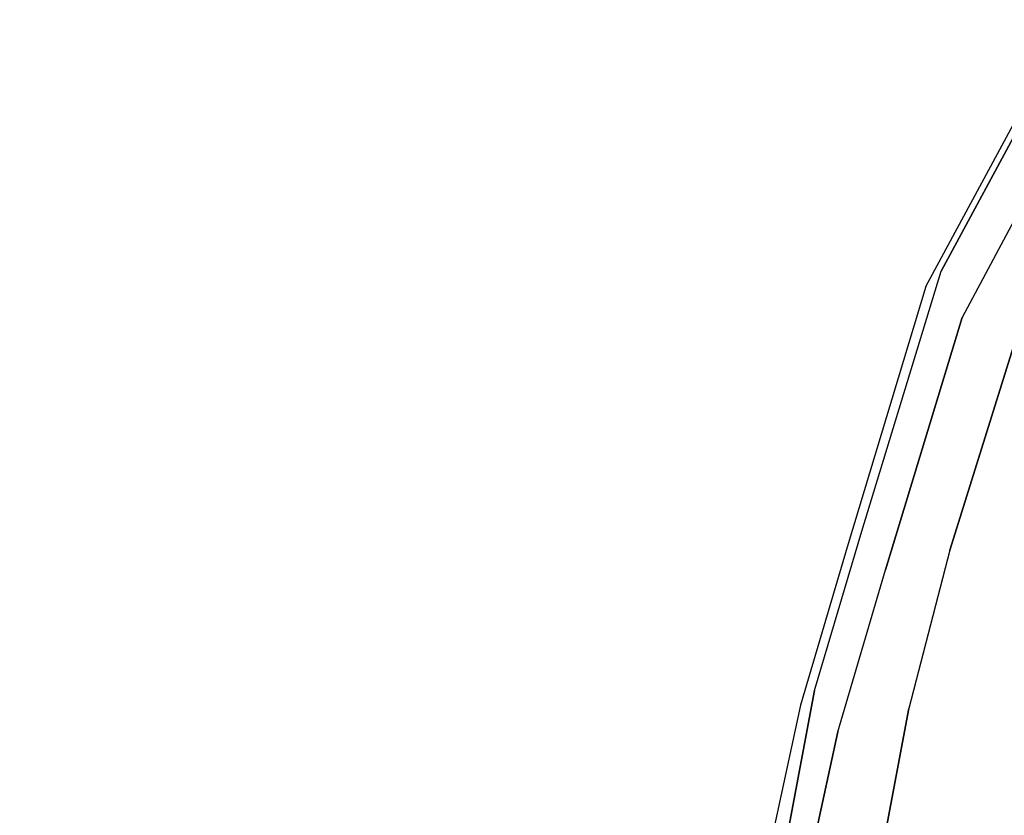
# Model space of a CAD drawing. Extents: x -3 to 375, y 0 to 272.
# Drawn here: x 17 to 18, y 161 to 162 of the extents above; entities that cross this region are included whole.
import ezdxf

# ---------------------------------------------------------------- set-up
doc = ezdxf.new("R2010")
doc.units = 0
doc.header["$LTSCALE"] = 30
doc.header["$MEASUREMENT"] = 0
for name, color, linetype in [('1', 4, 'CONTINUOUS'), ('AFUCH-3-LGPT', 4, 'CONTINUOUS'), ('AFUCH-3-STFB', 5, 'CONTINUOUS'), ('AFUCH-3-STPL', 19, 'CONTINUOUS')]:
    doc.layers.add(name, color=color, linetype=linetype)

# ---------------------------------------------------------------- blocks, each defined once
blk = doc.blocks.new('3DKIJLL4200_30')
at = {"layer": 'AFUCH-3-LGPT'}
for points, invisible_edges in [([(9.6155, 10.7214, 0.6377), (8.0053, 5.8097, 28.4645), (7.8691, 5.7589, 28.4476), (9.4794, 10.6706, 0.6209)], 1), ([(8.1514, 5.805, 28.4722), (9.7616, 10.7167, 0.6454), (9.6155, 10.7214, 0.6377), (8.0053, 5.8097, 28.4645)], 4), ([(9.8953, 10.6573, 0.6427), (8.2851, 5.7456, 28.4695), (8.1514, 5.805, 28.4722), (9.7616, 10.7167, 0.6454)], 1), ([(7.8691, 5.7589, 28.4476), (9.4794, 10.6706, 0.6209), (9.3738, 10.572, 0.5973), (7.7636, 5.6603, 28.4241)], 4), ([(8.386, 5.6405, 28.4568), (9.9963, 10.5522, 0.63), (9.8953, 10.6573, 0.6427), (8.2851, 5.7456, 28.4695)], 4), ([(9.3738, 10.572, 0.5973), (7.7636, 5.6603, 28.4241), (7.7047, 5.5289, 28.3975), (9.3149, 10.4406, 0.5708)], 1), ([(7.7047, 5.5289, 28.3975), (9.3149, 10.4406, 0.5708), (9.3116, 10.2971, 0.5453), (7.7014, 5.3854, 28.372)], 4), ([(9.3116, 10.2971, 0.5453), (7.7014, 5.3854, 28.372), (7.7545, 5.2499, 28.3512), (9.3647, 10.1615, 0.5244)], 1), ([(7.7545, 5.2499, 28.3512), (9.3647, 10.1615, 0.5244), (9.4654, 10.0568, 0.5118), (7.8552, 5.1451, 28.3386)], 4), ([(9.8814, 10.0434, 0.5336), (8.2712, 5.1318, 28.3604), (8.3768, 5.2303, 28.3839), (9.987, 10.142, 0.5572)], 4), ([(9.4654, 10.0568, 0.5118), (7.8552, 5.1451, 28.3386), (7.9889, 5.0856, 28.3359), (9.5992, 9.9973, 0.5091)], 1), ([(9.7452, 9.9926, 0.5168), (8.135, 5.081, 28.3435), (8.2712, 5.1318, 28.3604), (9.8814, 10.0434, 0.5336)], 1), ([(7.9889, 5.0856, 28.3359), (9.5992, 9.9973, 0.5091), (9.7452, 9.9926, 0.5168), (8.135, 5.081, 28.3435)], 4)]:
    blk.add_3dface(points, dxfattribs=dict(at, invisible_edges=invisible_edges))
at = {"layer": 'AFUCH-3-STFB'}
for points, invisible_edges in [([(7.5164, 9.1632, 30.1635), (6.8229, 9.3226, 30.0342), (6.8718, 9.342, 29.8441), (7.5792, 9.1721, 29.9885)], 2), ([(6.8072, 9.3085, 30.1302), (7.4975, 9.1502, 30.2575), (7.5164, 9.1632, 30.1635), (6.8229, 9.3226, 30.0342)], 9), ([(7.4691, 9.128, 30.3471), (6.7851, 9.283, 30.2227), (6.8072, 9.3085, 30.1302), (7.4975, 9.1502, 30.2575)], 7)]:
    blk.add_3dface(points, dxfattribs=dict(at, invisible_edges=invisible_edges))
at = {"layer": 'AFUCH-3-STPL'}
for points, invisible_edges in [([(6.9166, 9.6711, 29.7984), (7.3481, 9.5777, 29.8836), (7.3577, 9.5817, 29.8486), (6.9252, 9.675, 29.7632)], 11), ([(7.3577, 9.5817, 29.8486), (6.9252, 9.675, 29.7632), (6.9447, 9.6431, 29.6229), (7.3792, 9.5612, 29.7103)], 10), ([(7.3341, 9.5578, 29.9099), (6.9041, 9.6508, 29.8253), (6.9166, 9.6711, 29.7984), (7.3481, 9.5777, 29.8836)], 15), ([(6.8903, 9.6199, 29.8396), (7.3185, 9.5274, 29.9235), (7.3341, 9.5578, 29.9099), (6.9041, 9.6508, 29.8253)], 14), ([(6.9447, 9.6431, 29.6229), (6.9461, 9.5968, 29.6055), (7.3819, 9.5162, 29.6928), (7.3792, 9.5612, 29.7103)], 7), ([(6.8903, 9.6199, 29.8396), (6.8239, 9.4461, 29.883), (7.2426, 9.3598, 29.9609), (7.3185, 9.5274, 29.9235)], 7), ([(7.3819, 9.5162, 29.6928), (7.3723, 9.47, 29.6831), (6.9383, 9.5506, 29.5966), (6.9461, 9.5968, 29.6055)], 15), ([(7.3481, 9.5777, 29.8836), (7.58, 9.5095, 29.9326), (7.5681, 9.4895, 29.9598), (7.3341, 9.5578, 29.9099)], 15), ([(7.5884, 9.5134, 29.8973), (7.3577, 9.5817, 29.8486), (7.3481, 9.5777, 29.8836), (7.58, 9.5095, 29.9326)], 14), ([(7.3792, 9.5612, 29.7103), (7.6119, 9.4923, 29.7613), (7.5884, 9.5134, 29.8973), (7.3577, 9.5817, 29.8486)], 10), ([(7.5681, 9.4895, 29.9598), (7.3341, 9.5578, 29.9099), (7.3185, 9.5274, 29.9235), (7.5554, 9.4578, 29.973)], 11), ([(7.3792, 9.5612, 29.7103), (7.6119, 9.4923, 29.7613), (7.6073, 9.459, 29.7402), (7.3819, 9.5162, 29.6928)], 14), ([(6.9383, 9.5506, 29.5966), (6.9226, 9.505, 29.5955), (7.3525, 9.4236, 29.6802), (7.3723, 9.47, 29.6831)], 13), ([(7.2426, 9.3598, 29.9609), (7.3185, 9.5274, 29.9235), (7.5554, 9.4578, 29.973), (7.4997, 9.2855, 30.0124)], 13), ([(7.6073, 9.459, 29.7402), (7.3819, 9.5162, 29.6928), (7.3723, 9.47, 29.6831), (7.5974, 9.414, 29.7298)], 15), ([(7.3114, 9.2664, 29.7176), (7.3525, 9.4236, 29.6802), (6.9226, 9.505, 29.5955), (6.8902, 9.3422, 29.6388)], 13), ([(7.9427, 9.3721, 30.0382), (7.5681, 9.4895, 29.9598), (7.58, 9.5095, 29.9326), (7.9584, 9.3906, 30.0128)], 15), ([(7.58, 9.5095, 29.9326), (7.9584, 9.3906, 30.0128), (7.9692, 9.3988, 29.9799), (7.5884, 9.5134, 29.8973)], 11), ([(7.9692, 9.3988, 29.9799), (7.5884, 9.5134, 29.8973), (7.6119, 9.4923, 29.7613), (7.9914, 9.3763, 29.8439)], 10), ([(7.5554, 9.4578, 29.973), (7.9239, 9.3456, 30.0527), (7.9427, 9.3721, 30.0382), (7.5681, 9.4895, 29.9598)], 14), ([(7.6119, 9.4923, 29.7613), (7.9914, 9.3763, 29.8439), (7.9739, 9.3376, 29.8198), (7.6073, 9.459, 29.7402)], 14), ([(7.3723, 9.47, 29.6831), (7.5974, 9.414, 29.7298), (7.5838, 9.3638, 29.7284), (7.3525, 9.4236, 29.6802)], 11), ([(7.5554, 9.4578, 29.973), (7.4997, 9.2855, 30.0124), (7.8431, 9.1877, 30.0825), (7.9239, 9.3456, 30.0527)], 7), ([(7.9739, 9.3376, 29.8198), (7.6073, 9.459, 29.7402), (7.5974, 9.414, 29.7298), (7.9565, 9.2965, 29.8073)], 15), ([(7.135, 9.1966, 29.9758), (7.2426, 9.3598, 29.9609), (6.8239, 9.4461, 29.883), (6.7332, 9.2697, 29.9041)], 15), ([(7.5838, 9.3638, 29.7284), (7.3525, 9.4236, 29.6802), (7.3114, 9.2664, 29.7176), (7.5379, 9.2119, 29.7627)], 14), ([(7.5838, 9.3638, 29.7284), (7.5974, 9.414, 29.7298), (7.9565, 9.2965, 29.8073), (7.9358, 9.2538, 29.804)], 7), ([(8.3179, 9.2108, 30.0665), (8.3058, 9.2048, 30.0994), (7.9584, 9.3906, 30.0128), (7.9692, 9.3988, 29.9799)], 7), ([(7.9914, 9.3763, 29.8439), (7.9692, 9.3988, 29.9799), (8.3179, 9.2108, 30.0665), (8.3405, 9.1883, 29.9327)], 5), ([(7.9584, 9.3906, 30.0128), (7.9427, 9.3721, 30.0382), (8.2863, 9.1887, 30.1238), (8.3058, 9.2048, 30.0994)], 15), ([(8.2863, 9.1887, 30.1238), (8.2626, 9.1651, 30.136), (7.9239, 9.3456, 30.0527), (7.9427, 9.3721, 30.0382)], 13), ([(7.9914, 9.3763, 29.8439), (8.3405, 9.1883, 29.9327), (8.316, 9.1625, 29.9051), (7.9739, 9.3376, 29.8198)], 14), ([(7.4997, 9.2855, 30.0124), (7.4577, 9.1072, 30.0399), (7.135, 9.1966, 29.9758), (7.2426, 9.3598, 29.9609)], 15), ([(7.9358, 9.2538, 29.804), (7.8704, 9.1067, 29.833), (7.5379, 9.2119, 29.7627), (7.5838, 9.3638, 29.7284)], 7), ([(7.2378, 9.0799, 29.7399), (7.3114, 9.2664, 29.7176), (6.8902, 9.3422, 29.6388), (6.8411, 9.2177, 29.6563)], 15), ([(7.9239, 9.3456, 30.0527), (7.8431, 9.1877, 30.0825), (8.1428, 8.9956, 30.1626), (8.2626, 9.1651, 30.136)], 7), ([(8.316, 9.1625, 29.9051), (7.9739, 9.3376, 29.8198), (7.9565, 9.2965, 29.8073), (8.2915, 9.1249, 29.8893)], 15), ([(7.7769, 9.0226, 30.1049), (7.8431, 9.1877, 30.0825), (7.4997, 9.2855, 30.0124), (7.4577, 9.1072, 30.0399)], 15), ([(7.9565, 9.2965, 29.8073), (7.9358, 9.2538, 29.804), (8.2641, 9.0887, 29.8823), (8.2915, 9.1249, 29.8893)], 13)]:
    blk.add_3dface(points, dxfattribs=dict(at, invisible_edges=invisible_edges))

msp = doc.modelspace()

# ---------------------------------------------------------------- block references
at = {"layer": '1', "rotation": 89.99999999515829}
msp.add_blockref('3DKIJLL4200_30', (27.5343, 153.9559), dxfattribs=at)

doc.saveas('drawing.dxf')
